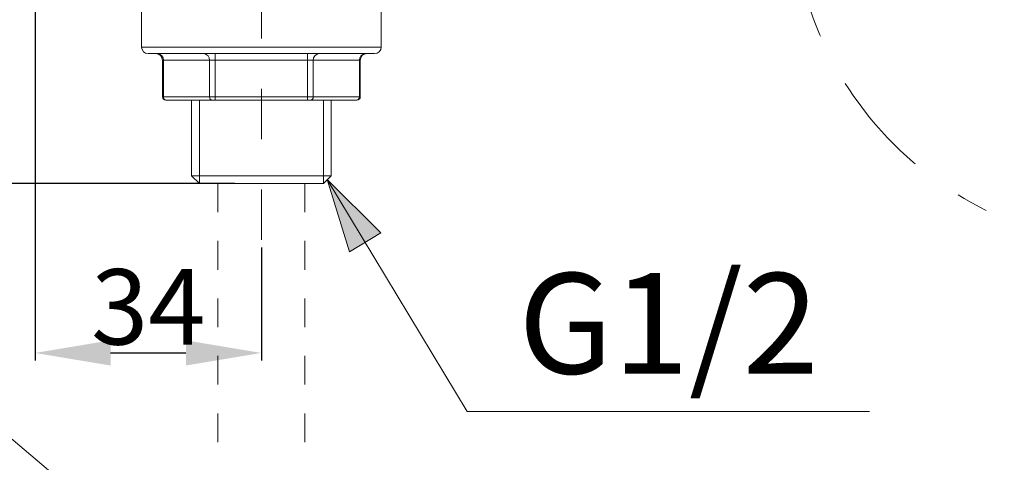
# Model space of a CAD drawing. Units: inches. Extents: x 2191 to 2810, y -29 to 262.
# Drawn here: x 2622 to 2661, y 26 to 43 of the extents above; entities that cross this region are included whole.
import ezdxf

# ---------------------------------------------------------------- set-up
doc = ezdxf.new("R2010")
doc.units = ezdxf.units.IN
doc.header["$MEASUREMENT"] = 0
for name, pattern in [('AI-Linetype-6', [4.000006, 2.000003, -2.000003]), ('AI-Linetype-9', [9.768307, 4.24709, -2.123545, 1.274127, -2.123545]), ('AI-Linetype-90', [2.286664, 1.143332, -1.143332]), ('AI-Linetype-91', [2.286664, 1.143332, -1.143332])]:
    doc.linetypes.add(name, pattern=pattern)
doc.layers.add('Layer 1', color=7, linetype='Continuous', lineweight=0)
doc.styles.get("Standard").update_dxf_attribs({"font": 'arial.ttf'})
doc.dimstyles.new('Copy of Standard', dxfattribs={"dimtxt": 3, "dimasz": 3, "dimexe": 0.3, "dimexo": 0.3, "dimgap": 0.3, "dimtad": 1, "dimdec": 4, "dimzin": 0, "dimdsep": 46, "dimtxsty": 'Standard', "dimcen": 0.09, "dimadec": 0, "dimazin": 0, "dimtfac": 1, "dimtdec": 4, "dimtofl": 0, "dimtmove": 0, "dimatfit": 3, "dimfxl": 1, "dimtolj": 1, "dimtzin": 0, "dimarcsym": 0})

# ---------------------------------------------------------------- blocks, each defined once
blk = doc.blocks.new('*D87')
at = {"color": 0, "lineweight": -2, "transparency": 16777216}
for p, q in [((2624.055, 45.033), (2617.239, 45.033)), ((2617.539, 42.033), (2617.539, 39.695)), ((2630.558, 36.695), (2617.239, 36.695))]:
    blk.add_line(p, q, dxfattribs=at)
at = {"color": 0, "transparency": 16777216}
for points in [[(2617.039, 42.033), (2618.039, 42.033), (2617.539, 45.033)], [(2617.039, 39.695), (2618.039, 39.695), (2617.539, 36.695)]]:
    blk.add_solid(points, dxfattribs=at)
at = {"layer": 'Defpoints', "color": 0, "transparency": 16777216}
for p in [(2624.355, 45.033), (2617.539, 36.695), (2630.858, 36.695)]:
    blk.add_point(p, dxfattribs=at)
at = {"color": 0, "transparency": 16777216, "insert": (2615.706, 40.864), "char_height": 3, "attachment_point": 5, "rotation": 90}
blk.add_mtext('\\A1;32', dxfattribs=at)
blk = doc.blocks.new('*D88')
at = {"color": 0, "lineweight": -2, "transparency": 16777216}
for p, q in [((2622.609, 46.289), (2622.609, 29.653)), ((2631.609, 34.153), (2631.609, 29.653)), ((2625.609, 29.953), (2628.609, 29.953))]:
    blk.add_line(p, q, dxfattribs=at)
at = {"color": 0, "transparency": 16777216}
for points in [[(2625.609, 30.453), (2625.609, 29.453), (2622.609, 29.953)], [(2628.609, 30.453), (2628.609, 29.453), (2631.609, 29.953)]]:
    blk.add_solid(points, dxfattribs=at)
at = {"layer": 'Defpoints', "color": 0, "transparency": 16777216}
for p in [(2622.609, 46.589), (2631.609, 34.453), (2631.609, 29.953)]:
    blk.add_point(p, dxfattribs=at)
at = {"color": 0, "transparency": 16777216, "insert": (2627.109, 31.786), "char_height": 3, "attachment_point": 5}
blk.add_mtext('\\A1;34', dxfattribs=at)

msp = doc.modelspace()

# ---------------------------------------------------------------- hatches: boundary and pattern name
at = {"layer": 'Layer 1', "transparency": 33554687}
h = msp.add_hatch(color=256, dxfattribs=at)
h.dxf.hatch_style = 2
h.paths.add_polyline_path([(2634.22862, 36.84849), (2635.10949, 33.97921), (2636.35607, 34.73124), (2634.22862, 36.84849)])

# ---------------------------------------------------------------- linework, layer by layer
at = {"layer": 'Layer 1', "linetype": 'AI-Linetype-6', "lineweight": 15}
msp.add_line((2631.60906, 34.45334), (2631.60906, 47.71078), dxfattribs=at)
at = {"layer": 'Layer 1', "lineweight": 20}
for p, q in [((2626.84429, 43.70927), (2626.84429, 42.12108)), ((2636.37363, 42.12108), (2636.37363, 43.70927)), ((2626.84429, 42.12108), (2636.37363, 42.12108)), ((2636.109, 41.85625), (2627.10912, 41.85625)), ((2627.67657, 41.59162), (2627.71189, 41.59162)), ((2627.67657, 41.59162), (2627.67657, 40.13574)), ((2627.71189, 41.59162), (2627.71189, 40.13574)), ((2629.54593, 41.59162), (2627.71189, 41.59162)), ((2629.54593, 40.13574), (2629.54593, 41.59162)), ((2629.54593, 41.59162), (2629.77503, 41.59162)), ((2629.77503, 41.85625), (2629.77503, 41.59162)), ((2629.77503, 41.59162), (2629.77503, 40.13574)), ((2633.44289, 41.59162), (2629.77503, 41.59162)), ((2633.44289, 41.85625), (2633.44289, 41.59162)), ((2633.44289, 41.59162), (2633.6722, 41.59162)), ((2633.44289, 40.13574), (2633.44289, 41.59162)), ((2633.6722, 41.59162), (2633.6722, 40.13574)), ((2635.50603, 41.59162), (2633.6722, 41.59162)), ((2635.50603, 41.59162), (2635.54156, 41.59162)), ((2635.50603, 40.13574), (2635.50603, 41.59162)), ((2635.54156, 40.13574), (2635.54156, 41.59162)), ((2627.67657, 40.13574), (2627.71189, 40.13574)), ((2627.71189, 40.13574), (2629.54593, 40.13574)), ((2627.82665, 40.00343), (2627.80888, 40.00343)), ((2629.66048, 40.00343), (2627.82665, 40.00343)), ((2628.83555, 40.00343), (2628.83555, 37.00225)), ((2629.14306, 36.69474), (2629.14306, 40.00343)), ((2629.54593, 40.13574), (2629.77503, 40.13574)), ((2629.77503, 40.00343), (2629.66048, 40.00343)), ((2629.77503, 40.13574), (2629.77503, 40.00343)), ((2629.77503, 40.13574), (2633.44289, 40.13574)), ((2633.44289, 40.00343), (2629.77503, 40.00343)), ((2633.44289, 40.13574), (2633.6722, 40.13574)), ((2633.44289, 40.13574), (2633.44289, 40.00343)), ((2633.55744, 40.00343), (2633.44289, 40.00343)), ((2635.39148, 40.00343), (2633.55744, 40.00343)), ((2633.6722, 40.13574), (2635.50603, 40.13574)), ((2634.07486, 36.69474), (2634.07486, 40.00343)), ((2634.38237, 37.00225), (2634.38237, 40.00343)), ((2635.40924, 40.00343), (2635.39148, 40.00343)), ((2635.50603, 40.13574), (2635.54156, 40.13574)), ((2634.38237, 37.00225), (2628.83555, 37.00225)), ((2628.83555, 37.00225), (2629.14306, 36.69474)), ((2634.07486, 36.69474), (2634.38237, 37.00225)), ((2634.07486, 36.69474), (2629.14306, 36.69474))]:
    msp.add_line(p, q, dxfattribs=at)
at = {"layer": 'Layer 1', "linetype": 'AI-Linetype-91', "lineweight": 18}
msp.add_line((2629.8759, 36.69474), (2629.8759, 22.65443), dxfattribs=at)
at = {"layer": 'Layer 1', "linetype": 'AI-Linetype-90', "lineweight": 18}
msp.add_line((2633.34202, 36.69474), (2633.34202, 22.65443), dxfattribs=at)
at = {"layer": 'Layer 1', "lineweight": 18}
msp.add_line((2645.14441, 27.62707), (2655.79149, 27.62707), dxfattribs=at)
for points in [[(2634.22862, 36.84849), (2639.79177, 27.62707), (2645.14441, 27.62707)], [(2627.43358, 21.64879), (2617.86218, 29.7533), (2610.54564, 29.7533)]]:
    msp.add_lwpolyline(points, dxfattribs=at)
at = {"layer": 'Layer 1'}
msp.add_lwpolyline([(2634.22862, 36.84849), (2635.10949, 33.97921), (2636.35607, 34.73124), (2634.22862, 36.84849)], dxfattribs=at)
at = {"layer": 'Layer 1', "linetype": 'AI-Linetype-9', "lineweight": 18}
msp.add_open_spline([(2666.58762, 34.18565), (2668.33978, 34.18565), (2670.07294, 34.51623), (2671.70197, 35.16127), (2673.46719, 35.86001), (2675.06988, 36.91281), (2676.41222, 38.25515), (2677.75477, 39.5975), (2678.80757, 41.20039), (2679.50652, 42.96561), (2680.15155, 44.59464), (2680.48214, 46.32781), (2680.48214, 48.08016), (2680.48214, 49.83232), (2680.15155, 51.56528), (2679.50652, 53.19451), (2678.80778, 54.95953), (2677.75498, 56.56242), (2676.41263, 57.90476), (2675.07029, 59.24711), (2673.46739, 60.30012), (2671.70217, 60.99885), (2670.07294, 61.64389), (2668.33998, 61.97447), (2666.58762, 61.97447), (2664.83547, 61.97447), (2663.10251, 61.64389), (2661.47328, 60.99906), (2659.70826, 60.30012), (2658.10537, 59.24752), (2656.76302, 57.90517), (2655.42047, 56.56262), (2654.36767, 54.95994), (2653.66893, 53.19471), (2653.02389, 51.56548), (2652.69331, 49.83232), (2652.69331, 48.08016), (2652.69331, 46.32801), (2653.02389, 44.59485), (2653.66873, 42.96582), (2654.36746, 41.2006), (2655.42027, 39.59791), (2656.76261, 38.25536), (2658.10516, 36.91301), (2659.70785, 35.86021), (2661.47307, 35.16127), (2663.1023, 34.51623), (2664.83547, 34.18565), (2666.58762, 34.18565)], degree=3, knots=[0, 0, 0, 0, 1, 1, 1, 2, 2, 2, 3, 3, 3, 4, 4, 4, 5, 5, 5, 6, 6, 6, 7, 7, 7, 8, 8, 8, 9, 9, 9, 10, 10, 10, 11, 11, 11, 12, 12, 12, 13, 13, 13, 14, 14, 14, 15, 15, 15, 16, 16, 16, 16], dxfattribs=at)
at = {"layer": 'Layer 1', "lineweight": 20}
for points in [[(2626.84429, 42.12108), (2626.84429, 41.97488), (2626.96292, 41.85625), (2627.10912, 41.85625)], [(2636.109, 41.85625), (2636.2552, 41.85625), (2636.37363, 41.97488), (2636.37363, 42.12108)], [(2627.67657, 41.59162), (2627.67657, 41.73782), (2627.55793, 41.85645), (2627.41173, 41.85625)], [(2627.71189, 41.59162), (2627.72108, 41.72781), (2627.61878, 41.84584), (2627.48279, 41.85625)], [(2629.54593, 41.59162), (2629.55491, 41.72781), (2629.45261, 41.84584), (2629.31662, 41.85625)], [(2633.9013, 41.85625), (2633.76531, 41.84584), (2633.66301, 41.72781), (2633.6722, 41.59162)], [(2635.73533, 41.85625), (2635.59914, 41.84584), (2635.49704, 41.72781), (2635.50603, 41.59162)], [(2635.80619, 41.85625), (2635.65999, 41.85625), (2635.54156, 41.73782), (2635.54156, 41.59162)], [(2627.67657, 40.13574), (2627.67657, 40.06264), (2627.73578, 40.00343), (2627.80888, 40.00343)], [(2627.71189, 40.13574), (2627.7074, 40.06775), (2627.75845, 40.00874), (2627.82665, 40.00343)], [(2629.54593, 40.13574), (2629.54123, 40.06775), (2629.59248, 40.00874), (2629.66048, 40.00343)], [(2633.55744, 40.00343), (2633.62564, 40.00874), (2633.67669, 40.06775), (2633.6722, 40.13574)], [(2635.39148, 40.00343), (2635.45947, 40.00874), (2635.51052, 40.06775), (2635.50603, 40.13574)], [(2635.40924, 40.00343), (2635.48234, 40.00343), (2635.54156, 40.06264), (2635.54156, 40.13574)]]:
    msp.add_open_spline(points, degree=3, dxfattribs=at)

# ---------------------------------------------------------------- texts
at = {"insert": (2641.82647, 33.1292), "char_height": 4, "attachment_point": 1}
msp.add_mtext_dynamic_manual_height_columns('{\\fMS PGothic|b0|i0|c0|p34;G1/2}', width=41.0899535, gutter_width=12.5, heights=[0], dxfattribs=at)

# ---------------------------------------------------------------- dimensions: what is measured, and where the dimension line sits
dim = msp.add_linear_dim(base=(2631.60906, 29.9531), p1=(2622.60919, 46.58855), p2=(2631.60906, 34.45334), text='34', dimstyle='Copy of Standard')
dim.commit()
dim.dimension.update_dxf_attribs({"geometry": '*D88', "text_midpoint": (2627.10912, 31.78585)})
dim = msp.add_linear_dim(base=(2617.53913, 36.69474), p1=(2624.35517, 45.03283), p2=(2630.85764, 36.69474), angle=90, text='32', dimstyle='Copy of Standard')
dim.commit()
dim.dimension.update_dxf_attribs({"geometry": '*D87', "text_midpoint": (2615.70638, 40.86378)})

doc.saveas('drawing.dxf')
